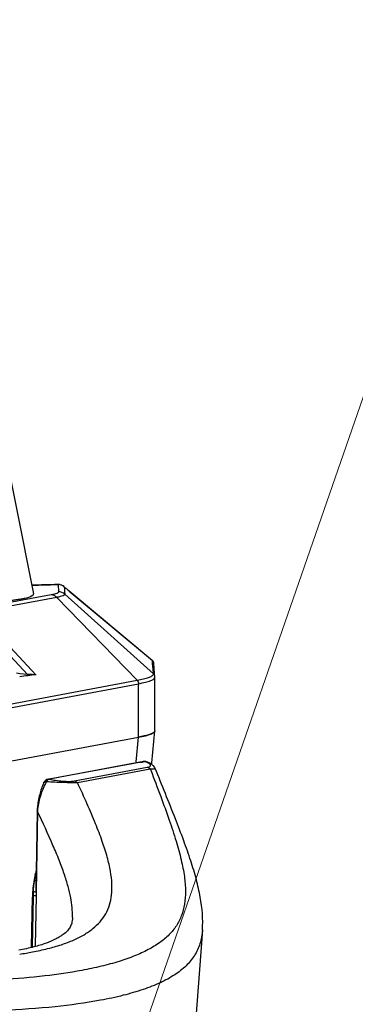
# Model space of a CAD drawing. Units: millimetres. Extents: x 581 to 1851, y -371 to 547.
# Drawn here: x 1186 to 1222, y 182 to 288 of the extents above; entities that cross this region are included whole.
import ezdxf

# ---------------------------------------------------------------- set-up
doc = ezdxf.new("R2010")
doc.units = ezdxf.units.MM
doc.header["$LTSCALE"] = 16.335
doc.layers.add('dim', color=1, linetype='CONTINUOUS', lineweight=15)
doc.layers.add('solid', color=7, linetype='CONTINUOUS', lineweight=30)

msp = doc.modelspace()

# ---------------------------------------------------------------- linework, layer by layer
at = {"layer": 'dim'}
msp.add_line((1197.75, 175.26), (1323.62, 537.98), dxfattribs=at)
at = {"layer": 'solid'}
for p, q in [((1183.37, 244.51), (1187.13, 225.79)), ((1189.72, 226.8), (1189.77, 226.79)), ((1189.77, 226.79), (1189.72, 226.79)), ((1189.77, 226.79), (1189.79, 226.53)), ((1189.79, 226.53), (1189.81, 226.26)), ((1189.81, 226.26), (1189.83, 226)), ((1190.41, 226.56), (1190.41, 226.56)), ((1190.41, 226.56), (1190.43, 226.54)), ((1190.46, 226.52), (1190.41, 226.56)), ((1190.43, 226.54), (1190.46, 226.27)), ((1190.46, 226.27), (1190.48, 226.01)), ((1190.48, 226.01), (1190.5, 225.74)), ((1190.95, 226.1), (1190.98, 226.08)), ((1190.98, 226.08), (1190.95, 226.1)), ((1190.95, 226.1), (1190.98, 226.08)), ((1199.92, 218.61), (1190.98, 226.08)), ((1190.98, 226.08), (1199.94, 218.6)), ((1189.02, 225.68), (1180.44, 224.07)), ((1189.63, 225.4), (1181.05, 223.79)), ((1189.63, 225.4), (1198.29, 216.48)), ((1190.5, 225.74), (1200.04, 217.19)), ((1187.39, 217.08), (1181.05, 223.79)), ((1186.49, 217.12), (1180.53, 223.42)), ((1199.94, 218.6), (1199.92, 218.61)), ((1199.96, 218.26), (1199.94, 218.6)), ((1200.01, 217.66), (1199.96, 218.26)), ((1200.04, 217.19), (1200.01, 217.66)), ((1200.1, 218.27), (1200.1, 218.27)), ((1200.18, 217.2), (1200.1, 218.27)), ((1182.04, 213.45), (1198.29, 216.48)), ((1185.66, 217.19), (1185.29, 217.23)), ((1186.49, 217.12), (1185.66, 217.19)), ((1200.21, 216.85), (1200.18, 217.2)), ((1200.21, 216.81), (1200.21, 216.85)), ((1200.21, 216.85), (1200.21, 216.85)), ((1200.21, 211.05), (1200.21, 216.81)), ((1182.19, 213.07), (1198.44, 216.11)), ((1198.44, 210.35), (1198.44, 216.11)), ((1199.89, 207.61), (1200.21, 211.04)), ((1200.21, 211.05), (1200.21, 211.05)), ((1131.22, 197.79), (1198.44, 210.35)), ((1198.19, 207.7), (1198.43, 210.35)), ((1198.94, 207.74), (1199.12, 207.75)), ((1199.12, 207.75), (1199.3, 207.71)), ((1199.18, 207.72), (1199.12, 207.75)), ((1198.57, 207.66), (1188.66, 205.81)), ((1198.72, 207.67), (1188.82, 205.82)), ((1191.53, 205.64), (1199.39, 207.11)), ((1191.85, 205.48), (1199.71, 206.95)), ((1198.72, 207.67), (1198.57, 207.66)), ((1198.94, 207.74), (1198.94, 207.74)), ((1199.24, 207.69), (1199.18, 207.72)), ((1199.3, 207.71), (1199.35, 207.69)), ((1199.35, 207.69), (1199.39, 207.67)), ((1199.39, 207.67), (1199.43, 207.65)), ((1199.43, 207.65), (1199.43, 207.65)), ((1199.71, 206.95), (1199.77, 206.81)), ((1199.87, 207.42), (1199.89, 207.61)), ((1200.24, 206.99), (1200.24, 206.99)), ((1187.52, 202.37), (1187.41, 195.88)), ((1187.56, 202.37), (1187.44, 195.88)), ((1187.52, 202.42), (1187.52, 202.42)), ((1187.52, 202.42), (1187.52, 202.37)), ((1187.41, 195.75), (1187.4, 194.99)), ((1187.44, 195.88), (1187.41, 193.68)), ((1187.41, 195.88), (1187.41, 195.75)), ((1187.4, 194.99), (1187.4, 194.99)), ((1186.91, 187.77), (1187, 193.14)), ((1186.96, 187.78), (1187.05, 193.14)), ((1187.09, 193.19), (1186.99, 187.79)), ((1187, 193.14), (1187.05, 193.19)), ((1187.05, 193.19), (1187.05, 193.19)), ((1187.05, 193.14), (1187.05, 193.19)), ((1187.09, 193.35), (1187.06, 193.35)), ((1187.09, 193.35), (1187.09, 193.19)), ((1187.41, 193.26), (1187.32, 187.87)), ((1191.32, 190.96), (1191.32, 190.96)), ((1205.33, 189.6), (1204.03, 172.31)), ((1205.33, 189.6), (1205.33, 189.59))]:
    msp.add_line(p, q, dxfattribs=at)
for centre, radius, start, end in [((1189.77, 225.79), 1.01, 78.5385, 92.6988), ((1189.77, 225.79), 1, 76.0746, 90.0479), ((1189.83, 225), 1, 48.1616, 90.0542), ((1189.77, 225.79), 1, 63.9213, 78.4886), ((1189.77, 225.79), 1, 60.2606, 76.0667), ((1189.76, 225.79), 1.01, 49.7458, 63.8693), ((1189.76, 225.78), 1.01, 48.2099, 60.1873), ((1256.72, 304.73), 102.51, 229.71, 229.908), ((1250.27, 297.13), 92.54, 229.7365, 230.1333), ((1249.58, 296.24), 91.41, 229.908, 230.1099), ((1199.61, 218.23), 0.497, 4.6468, 48.1704), ((1236.83, -197.94), 417.95, 96.7928, 97.0358), ((1199.71, 216.82), 0.497, 4.3978, 48.1707), ((1197.62, 216.74), 6.42, 284.6349, 286.3082), ((1196.64, 218.72), 11.25, 281.7377, 282.7126), ((1199.07, 207.15), 0.606, 85.8152, 102.8622), ((1199.07, 207.16), 0.594, 82.9034, 85.764), ((1199.07, 207.15), 0.604, 67.3893, 82.838), ((1196.4, 219.26), 11.8, 280.5841, 281.0322), ((1196.72, 217.65), 10.15, 281.0051, 282.2502), ((1196.77, 218.18), 10.7, 280.5173, 281.645), ((1196.96, 216.54), 9.02, 282.2584, 282.6851), ((1198, 204.74), 3.21, 66.2033, 67.179), ((1199.23, 207.17), 0.528, 82.1138, 88.2149), ((1199.23, 207.16), 0.532, 67.3806, 82.1122), ((1198.37, 205.04), 2.82, 63.1507, 63.9809), ((1188.77, 205.22), 0.602, 100.6308, 109.4887), ((1188.77, 205.22), 0.596, 153.7941, 157.8171), ((1196.46, 201.34), 9, 151.9315, 153.4385), ((1193.08, 202.32), 5.56, 175.3859, 178.9789), ((1192.08, 202.18), 4.52, 177.0325, 177.5659), ((1198.67, 192.93), 11.67, 169.6499, 178.7156), ((1198.43, 192.99), 11.42, 167.3302, 169.7014), ((1198.1, 193.02), 11.05, 169.5282, 169.9962), ((1197.84, 193.07), 10.78, 165.5527, 169.538), ((1197.84, 193.12), 10.82, 164.7416, 167.3336), ((1198.37, 192.97), 11.32, 170.0001, 176.3791), ((1197.79, 192.96), 10.79, 178.7717, 179.0517), ((1197.71, 193.01), 10.66, 176.3608, 179.0324), ((1176.55, 193.52), 10.54, 1.2868, 1.511), ((1180.84, 220.93), 34.26, 278.0535, 280.3838)]:
    msp.add_arc(centre, radius, start, end, dxfattribs=at)
for points, knots in [([(1167.22, 224.66), (1168.34, 224.62), (1170.63, 224.55), (1173.52, 224.54), (1175.85, 224.57), (1177.55, 224.61), (1179.18, 224.66), (1180.72, 224.74), (1182.13, 224.83), (1183.22, 224.92), (1184.02, 225), (1184.55, 225.06), (1185.04, 225.12), (1185.48, 225.19), (1185.87, 225.26), (1186.21, 225.33), (1186.5, 225.4), (1186.73, 225.47), (1186.89, 225.54), (1186.99, 225.59), (1187.05, 225.63), (1187.09, 225.67), (1187.12, 225.71), (1187.13, 225.75), (1187.13, 225.78), (1187.13, 225.79)], [0, 0, 0, 0, 0.167368, 0.342753, 0.429989, 0.515071, 0.59665, 0.673434, 0.744213, 0.807875, 0.836724, 0.863433, 0.887902, 0.910041, 0.929772, 0.94703, 0.961771, 0.973971, 0.983647, 0.987567, 0.990905, 0.993707, 0.996053, 0.998081, 1, 1, 1, 1]), ([(1186.94, 226.73), (1187.18, 226.73), (1188.11, 226.74), (1189.03, 226.76), (1189.72, 226.8)], [0, 0, 0, 0, 0.260379, 1, 1, 1, 1]), ([(1189.72, 226.79), (1189.5, 226.78), (1188.58, 226.74), (1187.65, 226.73), (1186.94, 226.73)], [0, 0, 0, 0, 0.236539, 1, 1, 1, 1]), ([(1189.83, 226), (1189.83, 225.97), (1189.79, 225.91), (1189.71, 225.87), (1189.58, 225.81), (1189.35, 225.74), (1189.14, 225.7), (1189.02, 225.68)], [0, 0, 0, 0, 0.105948, 0.189546, 0.298445, 0.595922, 1, 1, 1, 1]), ([(1189.63, 225.4), (1189.55, 225.48), (1189.36, 225.62), (1189.14, 225.67), (1189.02, 225.68)], [0, 0, 0, 0, 0.508637, 1, 1, 1, 1]), ([(1190.5, 225.74), (1190.5, 225.71), (1190.45, 225.65), (1190.37, 225.6), (1190.23, 225.54), (1189.98, 225.47), (1189.76, 225.42), (1189.63, 225.4)], [0, 0, 0, 0, 0.105951, 0.189546, 0.298441, 0.595914, 1, 1, 1, 1]), ([(1200.1, 218.27), (1200.1, 218.33), (1200.06, 218.47), (1199.97, 218.57), (1199.92, 218.61)], [0, 0, 0, 0, 0.491339, 1, 1, 1, 1]), ([(1187.39, 217.08), (1187.33, 217.08), (1187.19, 217.08), (1186.89, 217.09), (1186.65, 217.11), (1186.49, 217.12)], [0, 0, 0, 0, 0.199585, 0.467302, 1, 1, 1, 1]), ([(1198.29, 216.48), (1198.52, 216.53), (1198.94, 216.61), (1199.48, 216.77), (1199.83, 216.91), (1200.01, 217.05), (1200.03, 217.12)], [0, 0, 0, 0, 0.383582, 0.676495, 0.879002, 1, 1, 1, 1]), ([(1198.29, 216.48), (1198.33, 216.44), (1198.41, 216.32), (1198.44, 216.18), (1198.44, 216.11)], [0, 0, 0, 0, 0.496011, 1, 1, 1, 1]), ([(1198.44, 216.11), (1198.69, 216.16), (1199.14, 216.25), (1199.65, 216.4), (1199.95, 216.53), (1200.11, 216.62), (1200.21, 216.73), (1200.21, 216.81)], [0, 0, 0, 0, 0.400847, 0.697674, 0.80721, 0.891964, 1, 1, 1, 1]), ([(1198.44, 210.35), (1198.69, 210.4), (1199.05, 210.47), (1199.49, 210.6), (1199.74, 210.68), (1199.94, 210.77), (1200.11, 210.87), (1200.21, 210.97), (1200.21, 211.05)], [0, 0, 0, 0, 0.399657, 0.560996, 0.696359, 0.806098, 0.891231, 1, 1, 1, 1]), ([(1200.21, 211.04), (1200.21, 211.02), (1200.19, 210.95), (1200.13, 210.89), (1200.08, 210.86)], [0, 0, 0, 0, 0.206428, 1, 1, 1, 1]), ([(1199.24, 210.53), (1199.18, 210.51), (1198.91, 210.45), (1198.64, 210.39), (1198.43, 210.35)], [0, 0, 0, 0, 0.224308, 1, 1, 1, 1]), ([(1200.08, 210.86), (1200, 210.8), (1199.78, 210.69), (1199.56, 210.62), (1199.42, 210.58)], [0, 0, 0, 0, 0.411741, 1, 1, 1, 1]), ([(1199.77, 206.81), (1200.12, 205.86), (1200.8, 204.07), (1201.73, 201.53), (1202.48, 199.26), (1203.04, 197.23), (1203.4, 195.44), (1203.54, 193.84), (1203.45, 192.42), (1203.12, 191.15), (1202.56, 190.03), (1201.75, 189.05), (1200.71, 188.19), (1199.46, 187.43), (1197.98, 186.77), (1196.29, 186.18), (1194.39, 185.66), (1193.03, 185.38), (1192.33, 185.25)], [0, 0, 0, 0, 0.104356, 0.197419, 0.279562, 0.351435, 0.413977, 0.468466, 0.516582, 0.560443, 0.602503, 0.645245, 0.690799, 0.740741, 0.79612, 0.857575, 0.925477, 1, 1, 1, 1]), ([(1199.42, 207.61), (1199.41, 207.62), (1199.37, 207.64), (1199.33, 207.66), (1199.29, 207.67)], [0, 0, 0, 0, 0.237362, 1, 1, 1, 1]), ([(1199.39, 207.11), (1199.46, 207.13), (1199.57, 207.15), (1199.67, 207.2), (1199.7, 207.23)], [0, 0, 0, 0, 0.6214, 1, 1, 1, 1]), ([(1199.39, 207.11), (1199.45, 207.11), (1199.57, 207.07), (1199.67, 206.99), (1199.71, 206.95)], [0, 0, 0, 0, 0.492028, 1, 1, 1, 1]), ([(1199.7, 207.23), (1199.71, 207.24), (1199.73, 207.27), (1199.75, 207.34), (1199.7, 207.43), (1199.58, 207.52), (1199.48, 207.58), (1199.42, 207.61)], [0, 0, 0, 0, 0.098321, 0.182379, 0.369214, 0.63693, 1, 1, 1, 1]), ([(1199.61, 207.57), (1199.59, 207.58), (1199.53, 207.61), (1199.48, 207.63), (1199.43, 207.65)], [0, 0, 0, 0, 0.243661, 1, 1, 1, 1]), ([(1200.11, 207.22), (1200.07, 207.25), (1199.94, 207.39), (1199.77, 207.49), (1199.64, 207.56)], [0, 0, 0, 0, 0.271023, 1, 1, 1, 1]), ([(1199.71, 206.95), (1199.8, 206.95), (1199.91, 206.95), (1200.06, 206.96), (1200.13, 206.96), (1200.18, 206.97), (1200.21, 206.97), (1200.25, 206.98), (1200.24, 206.99)], [0, 0, 0, 0, 0.479851, 0.651842, 0.784442, 0.882027, 0.948147, 1, 1, 1, 1]), ([(1200.24, 206.99), (1200.23, 207.01), (1200.2, 207.09), (1200.15, 207.17), (1200.11, 207.22)], [0, 0, 0, 0, 0.275113, 1, 1, 1, 1]), ([(1205.33, 189.59), (1205.42, 190.77), (1205.25, 192.62), (1204.68, 195.08), (1204.07, 197.1), (1203.3, 199.29), (1202.02, 202.61), (1200.97, 205.19), (1200.24, 206.99)], [0, 0, 0, 0, 0.194354, 0.300528, 0.415738, 0.541893, 0.680636, 1, 1, 1, 1]), ([(1188.82, 205.82), (1188.77, 205.81), (1188.67, 205.77), (1188.6, 205.7), (1188.57, 205.65)], [0, 0, 0, 0, 0.454786, 1, 1, 1, 1]), ([(1188.82, 205.82), (1189.04, 205.78), (1189.53, 205.7), (1190.27, 205.62), (1190.88, 205.59), (1191.29, 205.61), (1191.46, 205.63), (1191.53, 205.64)], [0, 0, 0, 0, 0.253492, 0.540123, 0.818782, 0.92355, 1, 1, 1, 1]), ([(1191.53, 205.64), (1191.59, 205.64), (1191.7, 205.6), (1191.8, 205.52), (1191.85, 205.48)], [0, 0, 0, 0, 0.492031, 1, 1, 1, 1]), ([(1187.01, 187.24), (1187.56, 187.34), (1188.61, 187.56), (1190.09, 187.98), (1191.41, 188.48), (1192.55, 189.05), (1193.52, 189.71), (1194.32, 190.46), (1194.94, 191.32), (1195.36, 192.3), (1195.58, 193.39), (1195.6, 194.62), (1195.43, 195.99), (1195.08, 197.51), (1194.53, 199.22), (1193.79, 201.12), (1192.89, 203.23), (1192.21, 204.7), (1191.85, 205.48)], [0, 0, 0, 0, 0.069736, 0.133511, 0.191569, 0.244355, 0.292587, 0.337371, 0.38028, 0.423324, 0.468751, 0.518755, 0.575261, 0.63985, 0.713789, 0.798052, 0.89333, 1, 1, 1, 1]), ([(1188.22, 205.45), (1188.05, 205.03), (1187.75, 204.16), (1187.58, 203.24), (1187.54, 202.77)], [0, 0, 0, 0, 0.483485, 1, 1, 1, 1]), ([(1188.41, 205.36), (1188.18, 204.91), (1187.89, 204.19), (1187.64, 203.19), (1187.57, 202.67), (1187.56, 202.41)], [0, 0, 0, 0, 0.492463, 0.748273, 1, 1, 1, 1]), ([(1188.52, 205.58), (1188.48, 205.58), (1188.37, 205.57), (1188.25, 205.52), (1188.22, 205.45)], [0, 0, 0, 0, 0.315489, 1, 1, 1, 1]), ([(1188.52, 205.58), (1189.12, 205.55), (1190.02, 205.51), (1191.13, 205.48), (1191.64, 205.48), (1191.85, 205.48)], [0, 0, 0, 0, 0.541434, 0.810877, 1, 1, 1, 1]), ([(1187.56, 202.37), (1187.55, 202.37), (1187.54, 202.39), (1187.52, 202.41), (1187.52, 202.42)], [0, 0, 0, 0, 0.310817, 1, 1, 1, 1]), ([(1191.32, 190.96), (1191.35, 191.67), (1191.22, 192.8), (1190.85, 194.34), (1190.43, 195.69), (1189.88, 197.16), (1188.94, 199.42), (1188.13, 201.16), (1187.56, 202.37)], [0, 0, 0, 0, 0.175005, 0.278435, 0.394332, 0.523776, 0.667569, 1, 1, 1, 1]), ([(1187.41, 193.7), (1187.41, 193.8), (1187.4, 194.23), (1187.39, 194.66), (1187.4, 194.99)], [0, 0, 0, 0, 0.248236, 1, 1, 1, 1]), ([(1187.09, 193.76), (1187.09, 193.69), (1187.09, 193.55), (1187.09, 193.42), (1187.09, 193.35)], [0, 0, 0, 0, 0.503288, 1, 1, 1, 1]), ([(1187.09, 193.73), (1187.15, 193.73), (1187.24, 193.73), (1187.35, 193.71), (1187.39, 193.7), (1187.41, 193.7)], [0, 0, 0, 0, 0.614981, 0.840776, 1, 1, 1, 1]), ([(1187.09, 193.35), (1187.11, 193.35), (1187.2, 193.34), (1187.28, 193.32), (1187.34, 193.3)], [0, 0, 0, 0, 0.287785, 1, 1, 1, 1]), ([(1187.34, 193.3), (1187.34, 193.29), (1187.37, 193.28), (1187.39, 193.27), (1187.41, 193.26)], [0, 0, 0, 0, 0.290586, 1, 1, 1, 1]), ([(1187.41, 193.68), (1187.41, 193.64), (1187.41, 193.5), (1187.41, 193.36), (1187.41, 193.26)], [0, 0, 0, 0, 0.252254, 1, 1, 1, 1]), ([(1194.35, 182.03), (1192.73, 181.73), (1189.22, 181.25), (1183.53, 180.88), (1177.09, 180.87), (1169.97, 181.33), (1162.25, 182.38), (1154.08, 184.2), (1145.61, 186.97), (1140.06, 189.51), (1137.31, 190.99)], [0, 0, 0, 0, 0.083919, 0.18112, 0.291023, 0.412851, 0.545712, 0.688618, 0.840466, 1, 1, 1, 1]), ([(1191.32, 190.96), (1191.32, 190.85), (1191.3, 190.64), (1191.25, 190.36), (1191.17, 190.12), (1191.03, 189.83), (1190.77, 189.47), (1190.38, 189.14), (1189.96, 188.87), (1189.37, 188.54), (1188.44, 188.14), (1187.09, 187.73), (1186.09, 187.52), (1185.54, 187.42)], [0, 0, 0, 0, 0.046738, 0.084938, 0.117904, 0.148886, 0.215145, 0.300686, 0.356052, 0.42124, 0.579237, 0.771845, 1, 1, 1, 1]), ([(1192.33, 185.25), (1191.01, 185), (1188.17, 184.59), (1183.63, 184.21), (1178.56, 184.07), (1173, 184.21), (1166.98, 184.72), (1158.18, 186.04), (1151.49, 187.83), (1147.07, 189.47)], [0, 0, 0, 0, 0.087753, 0.187066, 0.297603, 0.418904, 0.550438, 0.69162, 1, 1, 1, 1]), ([(1205.33, 189.59), (1205.29, 189.09), (1205.12, 188.13), (1204.51, 186.81), (1203.57, 185.67), (1202.31, 184.7), (1200.75, 183.86), (1198.88, 183.14), (1196.72, 182.52), (1195.17, 182.18), (1194.35, 182.03)], [0, 0, 0, 0, 0.10362, 0.201275, 0.300895, 0.40925, 0.531071, 0.669226, 0.82529, 1, 1, 1, 1])]:
    msp.add_open_spline(points, degree=3, knots=knots, dxfattribs=at)
for points in [[(1200.03, 217.12), (1200.04, 217.14), (1200.05, 217.16), (1200.04, 217.19)], [(1188.37, 205.67), (1188.32, 205.62), (1188.27, 205.56), (1188.23, 205.49)], [(1188.57, 205.79), (1188.5, 205.76), (1188.43, 205.72), (1188.37, 205.67)], [(1188.57, 205.65), (1188.55, 205.63), (1188.53, 205.6), (1188.52, 205.58)], [(1188.82, 205.82), (1188.77, 205.82), (1188.71, 205.82), (1188.66, 205.81)]]:
    msp.add_open_spline(points, degree=3, dxfattribs=at)

doc.saveas('drawing.dxf')
